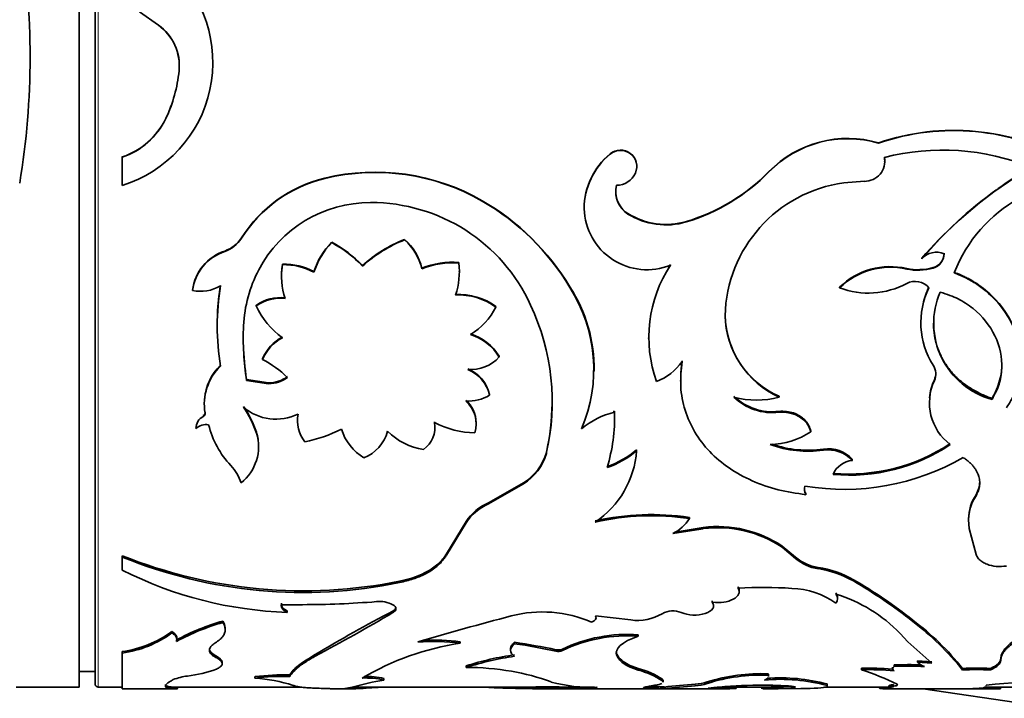
# Model space of a CAD drawing. Units: millimetres. Extents: x 0 to 1514, y 0 to 1223.
# Drawn here: x 301 to 332, y 623 to 645 of the extents above; entities that cross this region are included whole.
import ezdxf
from ezdxf import colors
from ezdxf.entities.mleader import LeaderData, LeaderLine
from ezdxf.math import Vec2, Vec3

# ---------------------------------------------------------------- set-up
doc = ezdxf.new("R2010")
doc.units = ezdxf.units.MM
doc.layers.add('DV4_Défaut', color=7, linetype='Continuous')
doc.layers.add('Défaut', color=7, linetype='Continuous')

# ---------------------------------------------------------------- blocks, each defined once
blk = doc.blocks.new('_DOT')
at = {"color": 0}
blk.add_line((0, 0), (-1, 0), dxfattribs=at)
at = {"color": 0, "const_width": 0.333}
blk.add_lwpolyline([(-0.1665, 0, 1), (0.1665, 0, 1)], format="xyb", close=True, dxfattribs=at)
blk = doc.blocks.new('SE3')
at = {"layer": 'DV4_Défaut', "color": 7, "linetype": 'Continuous', "lineweight": 35}
for p, q in [((302.977, 623.552), (302.977, 663.552)), ((303.477, 663.452), (303.477, 623.652)), ((304.89, 644.991), (305.484, 644.572)), ((304.89, 644.987), (305.484, 644.569)), ((305.484, 644.569), (305.484, 644.572)), ((306.141, 643.118), (306.141, 643.117)), ((305.721, 641.606), (305.721, 641.601)), ((328.336, 640.83), (328.336, 640.824)), ((304.339, 640.383), (304.339, 640.375)), ((304.339, 640.375), (304.339, 639.478)), ((319.815, 640.48), (319.815, 640.472)), ((328.517, 640.375), (328.517, 640.368)), ((328.527, 640.243), (328.527, 640.251)), ((320.618, 639.878), (320.618, 639.868)), ((324.856, 639.918), (324.856, 639.909)), ((310.764, 639.71), (310.764, 639.7)), ((327.883, 639.61), (327.227, 639.561)), ((319.996, 639.284), (319.996, 639.274)), ((315.755, 638.995), (315.755, 638.983)), ((318.992, 638.753), (318.992, 638.741)), ((320.383, 638.585), (320.383, 638.573)), ((322.235, 638.335), (322.235, 638.322)), ((308.122, 637.815), (308.122, 637.801)), ((310.983, 637.678), (310.983, 637.663)), ((313.296, 637.766), (313.296, 637.751)), ((307.59, 637.398), (307.59, 637.382)), ((309.424, 636.982), (309.424, 636.965)), ((311.965, 636.935), (311.965, 636.918)), ((315.019, 637.035), (315.019, 637.019)), ((329.704, 637.167), (329.704, 637.151)), ((310.421, 636.742), (310.421, 636.725)), ((313.844, 636.849), (313.844, 636.832)), ((315.033, 636.734), (315.033, 636.751)), ((329.227, 636.841), (329.227, 636.824)), ((330.065, 636.872), (330.065, 636.855)), ((309.391, 636.589), (309.391, 636.571)), ((306.568, 636.159), (306.568, 636.141)), ((318.538, 636.261), (318.538, 636.243)), ((327.098, 636.246), (327.098, 636.228)), ((308.591, 635.674), (308.591, 635.655)), ((316.193, 635.635), (316.193, 635.616)), ((323.465, 635.363), (323.465, 635.342)), ((329.675, 635.126), (329.675, 635.105)), ((330.076, 635.107), (330.076, 635.086)), ((307.351, 635.018), (307.351, 634.996)), ((308.18, 634.646), (308.18, 634.624)), ((321.039, 634.64), (321.039, 634.618)), ((308.791, 633.981), (308.791, 633.957)), ((316.3, 634.057), (316.3, 634.033)), ((319.304, 633.567), (319.304, 633.592)), ((308.98, 633.211), (308.285, 633.315)), ((308.285, 633.315), (308.285, 633.289)), ((308.98, 633.185), (308.285, 633.289)), ((308.98, 633.211), (308.98, 633.185)), ((322.053, 633.29), (322.053, 633.264)), ((330.104, 633.31), (330.104, 633.284)), ((306.941, 632.568), (306.941, 632.541)), ((315.994, 632.847), (315.994, 632.82)), ((325.175, 632.788), (325.175, 632.761)), ((329.947, 632.599), (329.947, 632.572)), ((331.933, 632.714), (331.933, 632.687)), ((306.966, 632.28), (306.966, 632.252)), ((319.959, 632.312), (319.959, 632.284)), ((319.959, 632.239), (319.959, 632.267)), ((325.175, 632.308), (325.175, 632.28)), ((306.966, 632.216), (306.966, 632.241)), ((309.897, 632.045), (309.897, 632.016)), ((314.247, 631.979), (314.247, 631.95)), ((315.571, 631.916), (315.571, 631.946)), ((306.679, 631.794), (306.679, 631.765)), ((308.598, 631.645), (308.598, 631.615)), ((314.261, 631.793), (314.261, 631.822)), ((326.181, 631.693), (326.181, 631.663)), ((308.661, 631.168), (308.661, 631.199)), ((317.794, 631.004), (317.794, 630.973)), ((320.657, 631.086), (320.657, 631.054)), ((326.581, 631.104), (326.581, 631.073)), ((327.501, 630.78), (327.501, 630.748)), ((317.067, 630.038), (315.956, 629.407)), ((317.067, 630.004), (315.956, 629.372)), ((317.067, 630.038), (317.067, 630.004)), ((326.026, 629.698), (326.026, 629.663)), ((331.425, 629.662), (331.425, 629.627)), ((315.956, 629.407), (315.956, 629.372)), ((315.245, 628.811), (314.625, 627.785)), ((315.245, 628.811), (315.245, 628.774)), ((322.331, 628.942), (322.331, 628.905)), ((331.185, 628.892), (331.185, 628.855)), ((315.245, 628.774), (314.625, 627.746)), ((322.768, 628.584), (321.807, 628.427)), ((322.768, 628.622), (321.877, 628.476)), ((322.768, 628.622), (322.768, 628.584)), ((331.21, 628.59), (331.425, 627.765)), ((325.703, 627.675), (325.278, 628.031)), ((325.278, 628.031), (325.278, 627.992)), ((325.703, 627.635), (325.278, 627.992)), ((304.339, 627.725), (304.339, 627.685)), ((304.339, 627.685), (304.339, 627.27)), ((314.625, 627.785), (314.625, 627.746)), ((325.703, 627.675), (325.703, 627.635)), ((326.415, 627.354), (326.415, 627.314)), ((327.536, 626.965), (327.536, 626.924)), ((313.138, 626.915), (313.138, 626.873)), ((323.883, 626.739), (323.883, 626.697)), ((323.91, 626.588), (323.91, 626.63)), ((327.034, 626.36), (327.034, 626.403)), ((309.384, 626.167), (309.384, 626.123)), ((309.386, 626.214), (309.386, 626.17)), ((309.386, 626.17), (310.054, 626.171)), ((313.02, 626.045), (313.02, 626.046)), ((323.058, 626.29), (323.058, 626.247)), ((323.099, 626.135), (323.099, 626.178)), ((309.57, 625.972), (309.57, 625.928)), ((312.926, 625.965), (312.926, 625.921)), ((320.474, 625.685), (319.35, 625.815)), ((307.535, 625.649), (307.535, 625.605)), ((307.604, 625.378), (307.604, 625.423)), ((329.417, 625.684), (329.417, 625.639)), ((305.917, 625.322), (305.917, 625.277)), ((306.071, 625.065), (306.071, 625.111)), ((320.711, 625.216), (320.711, 625.17)), ((329.266, 624.988), (329.017, 625.257)), ((306.061, 625.05), (306.061, 625.003)), ((315.064, 624.996), (315.064, 624.95)), ((316.66, 624.771), (316.66, 624.724)), ((316.788, 624.979), (316.788, 624.932)), ((318.301, 624.759), (318.301, 624.712)), ((330.027, 624.313), (329.266, 624.988)), ((304.339, 624.684), (304.339, 624.637)), ((304.339, 624.637), (304.339, 623.502)), ((307.104, 624.725), (307.104, 624.724)), ((310.462, 624.585), (310.462, 624.538)), ((318.098, 624.741), (318.098, 624.694)), ((320.027, 624.6), (320.027, 624.553)), ((320.027, 624.6), (320.095, 624.494)), ((332.226, 624.555), (332.213, 624.476)), ((332.213, 624.476), (332.213, 624.428)), ((307.511, 624.298), (307.511, 624.346)), ((315.251, 624.228), (315.251, 624.18)), ((320.711, 624.144), (320.504, 624.22)), ((327.789, 624.155), (327.789, 624.107)), ((328.78, 624.187), (328.78, 624.138)), ((328.829, 624.259), (328.829, 624.211)), ((329.57, 624.393), (329.57, 624.345)), ((329.57, 624.393), (330.027, 624.361)), ((329.57, 624.345), (330.027, 624.313)), ((330.999, 624.147), (330.999, 624.098)), ((331.88, 624.147), (331.88, 624.098)), ((302.977, 624.052), (303.477, 624.052)), ((308.55, 623.89), (308.55, 623.841)), ((309.655, 623.944), (309.655, 623.895)), ((312.643, 623.828), (312.643, 623.779)), ((324.834, 623.977), (324.834, 623.928)), ((324.846, 623.889), (324.846, 623.938)), ((300.977, 623.552), (302.977, 623.552)), ((303.577, 623.552), (304.339, 623.552)), ((304.339, 623.502), (306.025, 623.502)), ((305.862, 623.552), (310.035, 623.552)), ((305.958, 623.554), (305.958, 623.504)), ((306.097, 623.51), (306.097, 623.552)), ((311.029, 623.502), (311.601, 623.502)), ((311.637, 623.553), (311.467, 623.521)), ((311.63, 623.552), (319.317, 623.552)), ((317.347, 623.552), (317.347, 623.502)), ((317.377, 623.502), (323.397, 623.502)), ((317.464, 623.565), (317.464, 623.515)), ((318.448, 623.554), (318.448, 623.504)), ((319.32, 623.565), (319.32, 623.515)), ((321.475, 623.804), (321.475, 623.755)), ((321.496, 623.716), (321.496, 623.766)), ((321.527, 623.557), (321.527, 623.507)), ((322.896, 623.719), (322.896, 623.669)), ((322.93, 623.522), (323.811, 623.507)), ((323.218, 623.552), (324.682, 623.552)), ((323.811, 623.557), (323.811, 623.507)), ((324.626, 623.552), (324.626, 623.504)), ((324.671, 623.502), (325.018, 623.502)), ((324.935, 623.552), (325.316, 623.552)), ((325.061, 623.561), (325.57, 623.582)), ((325.061, 623.561), (325.061, 623.511)), ((325.061, 623.511), (325.57, 623.532)), ((325.863, 623.509), (325.143, 623.502)), ((325.57, 623.582), (325.57, 623.532)), ((325.57, 623.552), (325.573, 623.552)), ((325.69, 623.552), (325.695, 623.552)), ((326.623, 623.552), (328.66, 623.552)), ((326.699, 623.654), (326.699, 623.604)), ((326.708, 623.585), (326.708, 623.635)), ((328.362, 623.552), (328.362, 623.516)), ((328.66, 623.596), (328.66, 623.546)), ((328.668, 623.502), (331.632, 623.502)), ((356.377, 619.578), (329.752, 623.502)), ((331.692, 623.552), (337.577, 623.552)), ((332.197, 623.554), (332.197, 623.504))]:
    blk.add_line(p, q, dxfattribs=at)
at = {"layer": 'DV4_Défaut', "color": 7, "linetype": 'Continuous', "lineweight": 18}
for p, q in [((303.577, 623.552), (303.577, 663.552)), ((306.911, 632.175), (306.911, 632.146)), ((307.307, 624.546), (307.307, 624.498)), ((320.711, 624.144), (320.711, 624.096)), ((322.519, 623.649), (322.519, 623.6)), ((328.552, 623.553), (328.552, 623.503)), ((328.819, 623.635), (328.819, 623.585))]:
    blk.add_line(p, q, dxfattribs=at)
at = {"layer": 'DV4_Défaut', "color": 7, "linetype": 'Continuous', "lineweight": 35}
for centre, radius, start, end in [((276.94, 643.552), 24.474, 350.5936, 9.4064), ((303.116, 643.387), 4.096, 287.3698, 48.3824), ((304.563, 643.28), 1.587, 354.1145, 54.4866), ((304.55, 643.272), 1.598, 354.4703, 54.2383), ((301.656, 643.55), 4.506, 334.4315, 354.4928), ((301.579, 643.566), 4.584, 334.6173, 354.3807), ((303.57, 642.644), 2.388, 288.7721, 334.2261), ((303.575, 642.628), 2.378, 288.7192, 334.421), ((330.722, 633.883), 7.345, 60.3417, 108.9484), ((330.721, 633.887), 7.335, 60.2922, 108.9712), ((327.355, 637.478), 3.493, 73.6871, 135.6951), ((327.356, 637.474), 3.49, 73.6863, 135.7667), ((321.259, 638.732), 2.267, 129.5538, 179.4654), ((321.25, 638.729), 2.258, 129.452, 179.6784), ((320.147, 640.086), 0.515, 336.1899, 130.0944), ((320.148, 640.079), 0.515, 335.9223, 130.2247), ((327.89, 640.248), 0.639, 269.4347, 10.7892), ((330.37, 633.181), 7.422, 67.7891, 104.4572), ((327.892, 640.256), 0.636, 359.6017, 10.853), ((340.124, 628.196), 13.749, 120.3552, 125.5695), ((312.37, 633.142), 6.761, 59.9546, 103.739), ((312.369, 633.141), 6.753, 59.906, 103.7474), ((320.026, 640.137), 0.65, 269.5257, 335.5921), ((320.487, 644.19), 6.111, 286.6249, 315.6419), ((320.479, 644.179), 6.114, 286.6875, 315.7057), ((340.122, 628.212), 13.728, 120.4008, 139.3681), ((311.789, 635.49), 4.343, 103.6547, 147.6225), ((311.783, 635.494), 4.328, 103.6223, 147.7905), ((320.826, 639.277), 0.832, 165.4197, 237.8513), ((327.821, 635.245), 4.357, 97.8427, 178.7195), ((335.028, 635.057), 4.598, 79.389, 159.0014), ((320.833, 639.292), 0.838, 180.5506, 237.549), ((340.124, 628.196), 13.749, 125.9151, 139.2729), ((312.204, 634.938), 3.998, 89.8103, 152.184), ((312.236, 633.378), 5.558, 24.4919, 90.1974), ((311.903, 632.289), 7.733, 30.9067, 60.1264), ((311.89, 632.274), 7.743, 30.8357, 60.0544), ((320.985, 638.797), 1.994, 181.5903, 292.1043), ((321.59, 640.536), 2.294, 238.2732, 286.337), ((321.588, 640.503), 2.276, 238.0441, 286.528), ((307.234, 638.399), 1.062, 289.5693, 326.6882), ((307.235, 638.381), 1.06, 289.5744, 326.8222), ((312.66, 636.033), 2.349, 135.5541, 162.4267), ((312.682, 636.007), 2.373, 135.7312, 162.3758), ((309.118, 634.192), 3.954, 43.9348, 61.8569), ((309.081, 634.135), 4.009, 43.9821, 61.6719), ((314.77, 633.923), 4.115, 110.9763, 132.9552), ((314.791, 633.882), 4.148, 111.12, 132.9401), ((312.148, 636.457), 1.741, 13.0017, 48.7306), ((312.14, 636.439), 1.749, 12.9856, 48.6207), ((308.068, 635.962), 1.513, 108.4096, 172.5277), ((308.059, 635.954), 1.503, 108.1953, 172.8823), ((330.171, 636.734), 0.626, 67.161, 138.2403), ((329.951, 637.321), 0.463, 284.2324, 0.6665), ((329.928, 637.322), 0.486, 286.285, 358.7522), ((311.522, 636.608), 2.131, 169.9166, 180.5451), ((311.55, 636.592), 2.158, 170.0555, 199.0211), ((309.456, 634.92), 2.062, 62.121, 90.8982), ((309.454, 634.899), 2.067, 62.1208, 90.8334), ((314.828, 634.443), 2.599, 85.7822, 112.2369), ((314.831, 634.415), 2.611, 85.8665, 112.1969), ((312.604, 636.757), 2.43, 341.8491, 6.1809), ((325.196, 634.657), 4.151, 146.4841, 199.7228), ((325.222, 634.674), 4.173, 146.686, 148.2963), ((312.491, 634.815), 4.31, 152.5201, 177.2089), ((328.703, 634.61), 2.292, 76.7814, 134.4606), ((328.712, 634.565), 2.317, 77.1577, 134.1582), ((329.583, 638.546), 1.741, 258.1789, 286.0403), ((329.583, 638.527), 1.739, 258.1676, 286.0626), ((315.18, 635.039), 7.829, 170.6804, 177.4017), ((328.007, 638.644), 2.582, 249.3678, 298.1765), ((329.493, 635.871), 0.563, 39.2158, 118.1878), ((306.809, 637.427), 1.309, 259.379, 299.5565), ((315.293, 635.018), 7.941, 170.7904, 189.2096), ((315.013, 634.024), 1.997, 53.7759, 92.8986), ((315.015, 634.015), 1.988, 53.6378, 92.958), ((314.589, 633.678), 4.719, 358.9497, 33.1878), ((314.478, 633.646), 4.82, 336.8574, 32.6023), ((332.201, 635.122), 2.526, 154.0548, 212.2561), ((332.204, 635.144), 2.527, 154.154, 166.8351), ((332.589, 635.105), 2.506, 156.7533, 254.8066), ((309.344, 634.637), 1.281, 82.5857, 125.985), ((309.342, 634.628), 1.272, 82.4421, 126.1971), ((310.75, 632.606), 7.23, 346.946, 25.1818), ((310.943, 636.737), 2.589, 204.7056, 233.9137), ((314.224, 636.629), 2.215, 301.7419, 332.7804), ((326.344, 635.419), 2.879, 181.1252, 246.0438), ((326.394, 635.425), 2.93, 181.628, 245.4093), ((316.925, 634.653), 8.747, 177.5673, 188.9715), ((314.882, 633.178), 1.669, 31.7936, 72.3089), ((314.885, 633.161), 1.662, 31.6218, 72.3419), ((310.09, 633.421), 1.415, 118.3407, 156.6775), ((310.089, 633.402), 1.412, 118.3434, 156.8173), ((316.729, 634.667), 8.551, 181.6342, 189.096), ((306.992, 630.636), 3.777, 46.742, 61.5695), ((315.394, 634.864), 1.229, 265.7957, 317.4948), ((320.7, 634.843), 1.692, 290.3444, 325.6775), ((308.636, 632.533), 1.694, 134.2403, 189.5603), ((308.644, 632.556), 1.701, 134.3925, 175.5036), ((314.832, 632.563), 1.196, 13.7265, 66.789), ((314.838, 632.544), 1.189, 13.4439, 66.9306), ((329.628, 633.492), 0.52, 336.4006, 32.8359), ((329.634, 633.518), 0.514, 336.1608, 0.0124), ((308.976, 634.221), 1.01, 270.2254, 306.7495), ((308.977, 634.192), 1.006, 270.1901, 306.871), ((331.612, 632.581), 1.664, 155.0029, 232.8494), ((331.594, 632.605), 1.648, 154.6896, 175.3472), ((315.322, 633.937), 1.303, 266.3969, 301.0644), ((314.602, 631.937), 0.966, 0.5021, 48.712), ((314.61, 631.911), 0.96, 342.7694, 49.0062), ((310.652, 632.619), 7.322, 347.2579, 359.5293), ((324.96, 634.043), 1.748, 225.8779, 277.0689), ((324.964, 634.023), 1.756, 225.9519, 276.9086), ((324.459, 635.356), 2.692, 254.5691, 285.4309), ((305.641, 630.657), 3.118, 18.4704, 35.432), ((305.631, 630.627), 3.127, 18.4206, 35.3663), ((309.214, 633.67), 1.608, 230.0555, 295.8593), ((320.581, 629.759), 2.6, 103.8391, 129.9828), ((314.375, 632.14), 5.586, 343.1753, 1.4722), ((320.573, 629.797), 2.589, 103.7314, 104.7513), ((314.458, 632.161), 5.503, 1.1036, 1.5686), ((307.097, 631.771), 0.419, 116.4329, 180.872), ((306.872, 632.262), 0.0959, 294.2132, 343.5214), ((311.007, 632.02), 1.11, 169.5036, 217.9183), ((313.418, 631.793), 0.843, 304.6021, 10.696), ((315.589, 634.57), 2.944, 242.8825, 268.7961), ((307.001, 631.412), 0.478, 80.5709, 132.421), ((309.818, 632.541), 2.817, 193.5051, 223.8362), ((307.183, 631.222), 1.477, 359.1265, 16.6323), ((309.162, 635.95), 4.713, 281.8628, 296.8682), ((312.867, 632.236), 1.65, 197.2973, 238.5482), ((311.505, 632.031), 1.303, 292.6283, 344.0952), ((314.195, 633.104), 2.027, 224.8538, 261.5373), ((324.844, 633.645), 2.391, 271.1245, 304.0136), ((307.201, 631.184), 1.462, 308.2835, 17.155), ((316.158, 631.479), 1.704, 302.2767, 343.8216), ((317.665, 631.279), 3.001, 304.1003, 355.7037), ((318.826, 633.228), 2.818, 288.5225, 310.5144), ((318.807, 633.224), 2.851, 288.7072, 310.4525), ((326.11, 634.651), 3.609, 250.2547, 277.5051), ((326.109, 634.678), 3.604, 251.3594, 277.5365), ((326.753, 630.126), 0.994, 41.1524, 99.9332), ((326.738, 630.054), 1.031, 42.2756, 98.7201), ((327.401, 636.115), 5.797, 264.9533, 303.5795), ((327.419, 636), 5.718, 264.704, 303.8971), ((316.156, 631.445), 1.705, 302.3194, 343.9163), ((327.246, 637.37), 7.539, 260.4626, 300.006), ((327.554, 630.032), 0.717, 94.2059, 157.4615), ((306.772, 629.635), 1.394, 16.7065, 43.2646), ((326.303, 629.831), 0.323, 161.1912, 211.1589), ((326.303, 629.865), 0.323, 180.2294, 211.1475), ((332.599, 628.878), 1.411, 146.2385, 179.4222), ((332.612, 628.84), 1.424, 146.4216, 190.1073), ((316.656, 627.85), 1.707, 114.209, 145.7598), ((316.665, 627.807), 1.718, 114.3686, 145.741), ((321.136, 620.87), 8.16, 81.5734, 102.6627), ((321.135, 620.884), 8.11, 81.5131, 102.7336), ((321.2, 629.62), 1.338, 296.9627, 327.7193), ((323.223, 624.925), 3.725, 56.5037, 97.0043), ((323.235, 624.948), 3.666, 56.1286, 97.3155), ((310.094, 642.055), 15.442, 248.1176, 281.3689), ((310.07, 641.714), 15.155, 247.7791, 281.6813), ((326.613, 628.744), 1.404, 229.5984, 261.8815), ((326.612, 628.699), 1.399, 229.4782, 261.8944), ((309.959, 638.316), 12.394, 243.0335, 268.2011), ((325.885, 624.018), 3.378, 60.7431, 80.9794), ((325.887, 623.99), 3.366, 60.6589, 80.975), ((319.568, 613.246), 15.865, 51.625, 59.8527), ((324.673, 611.933), 14.785, 86.4691, 93.0634), ((325.509, 624.175), 2.516, 54.3028, 88.304), ((319.438, 613.046), 16.068, 51.6073, 59.7373), ((326.818, 626.362), 0.214, 317.9849, 42.0151), ((325.59, 621.948), 4.764, 43.9882, 73.0613), ((309.991, 656.364), 30.193, 270.1198, 274.5811), ((312.502, 625.336), 0.937, 63.0711, 96.0475), ((331.745, 589.474), 41.059, 117.281, 121.2225), ((282.701, 676.868), 59.238, 297.94615, 300.67943), ((341.226, 532.293), 96.689, 104.70723, 106.52824), ((317.664, 622.055), 3.886, 66.2877, 104.6996), ((320.683, 627.224), 1.552, 262.2903, 300.3398), ((321.808, 625.279), 0.694, 67.455, 119.4246), ((309.416, 618.92), 6.988, 105.6157, 118.6899), ((309.401, 618.926), 6.935, 105.6132, 118.7924), ((324.21, 618.742), 8.678, 38.521, 53.1241), ((323.876, 618.368), 9.141, 38.8127, 52.6893), ((303.87, 628.112), 3.46, 277.781, 306.2624), ((303.869, 628.062), 3.457, 277.8126, 306.3303), ((320.361, 620.477), 4.751, 85.7777, 115.697), ((320.351, 620.498), 4.686, 85.59, 115.9372), ((316.39, 616.289), 8.761, 98.7028, 120.4688), ((314.177, 617.229), 7.771, 83.4446, 93.3785), ((314.179, 617.344), 7.703, 83.4042, 92.1741), ((313.663, 604.009), 21.201, 77.926, 81.5238), ((314.107, 606.459), 18.667, 77.6564, 81.7431), ((318.173, 625.064), 0.331, 256.8049, 292.773), ((333.056, 624.229), 0.891, 117.3378, 158.5365), ((318.007, 615.696), 8.966, 97.8116, 107.9021), ((318.071, 615.391), 9.23, 97.9871, 107.7888), ((318.173, 625.017), 0.331, 256.8079, 292.7939), ((320.856, 625.188), 1.03, 222.3894, 250.0271), ((305.912, 627.966), 4.092, 276.9607, 290.204), ((315.273, 615.938), 8.241, 80.132, 90.1539), ((320.106, 621.759), 2.461, 56.1882, 75.7539), ((327.955, 614.181), 9.976, 85.3826, 90.9534), ((329.301, 610.995), 13.272, 88.3513, 92.0391), ((329.301, 610.943), 13.276, 87.8745, 92.0384), ((329.92, 624.673), 0.48, 223.1544, 254.6741), ((331.44, 615.433), 8.725, 87.1053, 92.8947), ((306.606, 622.165), 1.751, 96.4949, 111.7281), ((309.498, 615.814), 8.131, 88.8906, 96.6888), ((309.493, 615.88), 8.016, 88.8418, 96.7515), ((308.169, 618.58), 5.275, 72.4418, 85.8567), ((312.076, 621.346), 2.498, 76.8817, 92.9492), ((312.082, 621.454), 2.439, 76.6994, 91.6573), ((315.573, 617.424), 6.727, 69.3168, 80.4825), ((320.028, 621.543), 2.643, 56.8106, 75.025), ((324.603, 618.306), 5.676, 87.6729, 107.511), ((324.583, 618.422), 5.512, 87.3926, 107.8288), ((325.204, 618.022), 5.827, 75.1324, 93.9851), ((327.98, 614.854), 9.255, 84.7436, 91.1812), ((325.155, 616.009), 8.515, 63.7077, 71.982), ((331.44, 615.444), 8.665, 87.0853, 92.9147), ((303.577, 623.652), 0.1, 180, 270), ((310.472, 616.332), 7.185, 86.8017, 88.6098), ((314.081, 615.016), 8.88, 99.3196, 105.9746), ((316.195, 463.423), 160.148, 89.19378, 89.54607), ((316.073, 452.754), 170.767, 89.20316, 89.53354), ((319.238, 628.477), 4.932, 254.8489, 271.9244), ((319.094, 698.846), 75.344, 269.50927, 270.23556), ((321.002, 616.523), 7.004, 85.7003, 91.056), ((321.014, 617.005), 6.573, 85.5284, 89.9476), ((325.706, 583.851), 39.925, 94.5782, 96.008), ((326.206, 578.515), 45.235, 94.6752, 95.9373), ((322.502, 624.799), 1.15, 270.8479, 290.0153), ((322.5, 624.759), 1.159, 270.9475, 289.9667), ((324.619, 608.248), 15.367, 91.0362, 96.3112), ((323.253, 649.585), 26.084, 270.3405, 271.2264), ((324.645, 607.556), 16.059, 87.4613, 91.0828), ((325.221, 618.18), 5.622, 74.7567, 95.1726), ((325.003, 631.851), 8.35, 270.0393, 270.9598), ((331.484, 731.524), 108.023, 269.77945, 270.37805), ((335.595, 584.23), 39.575, 88.9971, 95.5818)]:
    blk.add_arc(centre, radius, start, end, dxfattribs=at)
for points, knots in [([(332.853, 633.898), (332.853, 634.219), (332.792, 634.545), (332.513, 635.276), (332.257, 635.658), (331.76, 636.139), (331.573, 636.285), (331.321, 636.443), (331.27, 636.473), (331.194, 636.515), (331.169, 636.528), (331.118, 636.554), (331.103, 636.562), (330.998, 636.612), (330.883, 636.662), (330.736, 636.722)], [0, 0, 0, 0, 0.276583, 0.276583, 0.638292, 0.638292, 0.819146, 0.819146, 0.864359, 0.864359, 0.886966, 0.886966, 0.909573, 0.909573, 1, 1, 1, 1]), ([(332.388, 632.42), (332.453, 632.521), (332.585, 632.723), (332.77, 633.163), (332.907, 633.87), (332.748, 634.833), (332.215, 635.718), (331.619, 636.247), (331.133, 636.542), (330.868, 636.65), (330.736, 636.705)], [0, 0, 0, 0, 0.071627, 0.14327, 0.286307, 0.500164, 0.699947, 0.849916, 0.924804, 1, 1, 1, 1]), ([(331.933, 632.687), (332.035, 632.866), (332.109, 633.027), (332.2, 633.314), (332.234, 633.496), (332.258, 634.015), (332.185, 634.368), (331.868, 635.034), (331.628, 635.332), (331.181, 635.692), (331.011, 635.801), (330.698, 635.957), (330.509, 636.028), (330.287, 636.094)], [0, 0, 0, 0, 0.125, 0.125, 0.25, 0.25, 0.5, 0.5, 0.75, 0.75, 0.875, 0.875, 1, 1, 1, 1]), ([(330.078, 635.106), (330.078, 635.088), (330.078, 634.956), (330.099, 634.713), (330.179, 634.383), (330.286, 634.119), (330.394, 633.916), (330.485, 633.77), (330.586, 633.632), (330.697, 633.501), (330.818, 633.377), (330.948, 633.261), (331.088, 633.152), (331.238, 633.05), (331.397, 632.955), (331.566, 632.867), (331.745, 632.786), (331.87, 632.738), (331.933, 632.714)], [0, 0, 0, 0, 0.017284, 0.123974, 0.230861, 0.339821, 0.394698, 0.44883, 0.502444, 0.555774, 0.609056, 0.662528, 0.716425, 0.770977, 0.826406, 0.882922, 0.940724, 1, 1, 1, 1]), ([(322.098, 633.889), (322.072, 633.625), (322.021, 633.097), (322.219, 632.085), (322.879, 630.959), (324.036, 630.183), (325.133, 629.795), (325.729, 629.707), (326.026, 629.663)], [0, 0, 0, 0, 0.125416, 0.25086, 0.500361, 0.74967, 0.874871, 1, 1, 1, 1]), ([(331.933, 632.714), (331.983, 632.809), (332.081, 632.993), (332.18, 633.282), (332.234, 633.547), (332.245, 633.716), (332.246, 633.787)], [0, 0, 0, 0, 0.282383, 0.551521, 0.81101, 1, 1, 1, 1]), ([(306.966, 632.252), (306.967, 632.242), (306.97, 632.222), (306.961, 632.193), (306.943, 632.167), (306.924, 632.155), (306.911, 632.146)], [0, 0, 0, 0, 0.262549, 0.50273, 0.741457, 1, 1, 1, 1]), ([(325.175, 632.308), (325.255, 632.31), (325.41, 632.314), (325.635, 632.263), (325.796, 632.188), (325.904, 632.114), (325.972, 632.057), (326.031, 631.994), (326.082, 631.926), (326.124, 631.853), (326.158, 631.775), (326.174, 631.72), (326.181, 631.693)], [0, 0, 0, 0, 0.172597, 0.335257, 0.498336, 0.569455, 0.63936, 0.708894, 0.778911, 0.85025, 0.923704, 1, 1, 1, 1]), ([(331.016, 630.841), (331.051, 630.818), (331.119, 630.773), (331.211, 630.698), (331.292, 630.621), (331.362, 630.54), (331.421, 630.455), (331.469, 630.368), (331.514, 630.254), (331.546, 630.115), (331.544, 629.951), (331.506, 629.785), (331.453, 629.681), (331.425, 629.627)], [0, 0, 0, 0, 0.07604, 0.149578, 0.221156, 0.291359, 0.360808, 0.430142, 0.500007, 0.621787, 0.743485, 0.868506, 1, 1, 1, 1]), ([(314.625, 627.785), (314.554, 627.671), (314.472, 627.571), (314.29, 627.398), (314.178, 627.316), (313.794, 627.093), (313.512, 626.995), (313.138, 626.915)], [0, 0, 0, 0, 0.25, 0.25, 0.5, 0.5, 1, 1, 1, 1]), ([(314.625, 627.746), (314.601, 627.71), (314.555, 627.639), (314.475, 627.54), (314.39, 627.45), (314.278, 627.351), (314.13, 627.245), (313.897, 627.112), (313.571, 626.978), (313.286, 626.909), (313.138, 626.873)], [0, 0, 0, 0, 0.087828, 0.171371, 0.250957, 0.326965, 0.44939, 0.572132, 0.778178, 1, 1, 1, 1]), ([(331.425, 627.765), (331.434, 627.745), (331.45, 627.707), (331.485, 627.653), (331.528, 627.604), (331.578, 627.559), (331.637, 627.519), (331.704, 627.483), (331.837, 627.426), (332.072, 627.37), (332.285, 627.386), (332.394, 627.395)], [0, 0, 0, 0, 0.076746, 0.150341, 0.221601, 0.291423, 0.360759, 0.430582, 0.501845, 0.745224, 1, 1, 1, 1]), ([(323.883, 626.697), (323.95, 626.554), (323.895, 626.438), (323.544, 626.25), (323.324, 626.219), (323.058, 626.247)], [0, 0, 0, 0, 0.5, 0.5, 1, 1, 1, 1]), ([(323.883, 626.739), (323.895, 626.705), (323.909, 626.669), (323.911, 626.632), (323.911, 626.63)], [0, 0, 0, 0, 0.936863, 1, 1, 1, 1]), ([(326.978, 626.548), (326.987, 626.534), (327.007, 626.507), (327.025, 626.465), (327.033, 626.43), (327.034, 626.41), (327.034, 626.403)], [0, 0, 0, 0, 0.294704, 0.580487, 0.86078, 1, 1, 1, 1]), ([(309.57, 625.928), (309.551, 625.937), (309.515, 625.956), (309.469, 625.987), (309.433, 626.02), (309.406, 626.055), (309.39, 626.092), (309.382, 626.13), (309.385, 626.157), (309.386, 626.17)], [0, 0, 0, 0, 0.148629, 0.291487, 0.430778, 0.56888, 0.708231, 0.851204, 1, 1, 1, 1]), ([(312.926, 626.171), (312.94, 626.161), (312.969, 626.142), (312.999, 626.111), (313.017, 626.078), (313.025, 626.034), (313.006, 625.977), (312.953, 625.94), (312.926, 625.921)], [0, 0, 0, 0, 0.131516, 0.256397, 0.378242, 0.500917, 0.744404, 1, 1, 1, 1]), ([(323.058, 626.247), (323.107, 626.175), (323.112, 626.108), (323.034, 625.985), (322.951, 625.929), (322.714, 625.853), (322.584, 625.837), (322.3, 625.848), (322.193, 625.871), (322.074, 625.92)], [0, 0, 0, 0, 0.25, 0.25, 0.5, 0.5, 0.75, 0.75, 1, 1, 1, 1]), ([(307.307, 624.972), (307.332, 624.988), (307.383, 625.021), (307.447, 625.073), (307.5, 625.125), (307.543, 625.18), (307.575, 625.236), (307.595, 625.294), (307.605, 625.353), (307.604, 625.413), (307.592, 625.476), (307.57, 625.54), (307.547, 625.583), (307.535, 625.605)], [0, 0, 0, 0, 0.094688, 0.187134, 0.2778, 0.367173, 0.455763, 0.544095, 0.632695, 0.722088, 0.812782, 0.905266, 1, 1, 1, 1]), ([(306.061, 625.003), (306.065, 625.017), (306.072, 625.043), (306.071, 625.083), (306.06, 625.123), (306.04, 625.162), (306.009, 625.201), (305.969, 625.24), (305.934, 625.264), (305.917, 625.277)], [0, 0, 0, 0, 0.146304, 0.289208, 0.430028, 0.570136, 0.710927, 0.853776, 1, 1, 1, 1]), ([(332.79, 625.063), (332.752, 625.04), (332.678, 624.996), (332.58, 624.93), (332.494, 624.865), (332.42, 624.802), (332.345, 624.727), (332.278, 624.637), (332.228, 624.531), (332.218, 624.463), (332.213, 624.428)], [0, 0, 0, 0, 0.106534, 0.2095, 0.309184, 0.405901, 0.499996, 0.658176, 0.824359, 1, 1, 1, 1]), ([(307.307, 624.498), (307.285, 624.51), (307.243, 624.533), (307.192, 624.569), (307.152, 624.606), (307.124, 624.644), (307.107, 624.684), (307.099, 624.737), (307.119, 624.806), (307.187, 624.89), (307.266, 624.944), (307.307, 624.972)], [0, 0, 0, 0, 0.088406, 0.173911, 0.257148, 0.338801, 0.419594, 0.500275, 0.661514, 0.826214, 1, 1, 1, 1]), ([(316.66, 624.771), (316.66, 624.784), (316.664, 624.811), (316.679, 624.852), (316.705, 624.894), (316.741, 624.937), (316.772, 624.965), (316.788, 624.979)], [0, 0, 0, 0, 0.194203, 0.389889, 0.588507, 0.791444, 1, 1, 1, 1]), ([(307.325, 624.126), (307.347, 624.136), (307.389, 624.156), (307.439, 624.187), (307.477, 624.219), (307.501, 624.252), (307.512, 624.285), (307.511, 624.319), (307.496, 624.354), (307.468, 624.389), (307.427, 624.425), (307.374, 624.462), (307.329, 624.486), (307.307, 624.498)], [0, 0, 0, 0, 0.097742, 0.191498, 0.282033, 0.370195, 0.456902, 0.543118, 0.629823, 0.717982, 0.808513, 0.902264, 1, 1, 1, 1]), ([(310.462, 624.585), (310.229, 624.452), (310.05, 624.337), (309.803, 624.139), (309.712, 624.038), (309.655, 623.944)], [0, 0, 0, 0, 0.5, 0.5, 1, 1, 1, 1]), ([(310.462, 624.538), (310.417, 624.512), (310.328, 624.461), (310.208, 624.387), (310.101, 624.317), (310.007, 624.252), (309.906, 624.175), (309.807, 624.087), (309.716, 623.987), (309.676, 623.926), (309.655, 623.895)], [0, 0, 0, 0, 0.10735, 0.210881, 0.310723, 0.407026, 0.499954, 0.656663, 0.823116, 1, 1, 1, 1]), ([(320.012, 624.684), (320.012, 624.673), (320.014, 624.645), (320.022, 624.617), (320.027, 624.6)], [0, 0, 0, 0, 0.38749, 1, 1, 1, 1]), ([(320.027, 624.553), (320.13, 624.347), (320.322, 624.223), (320.709, 624.097), (320.709, 624.097), (320.709, 624.097), (320.711, 624.096)], [0, 0, 0, 0, 0.999985, 0.999985, 0.999985, 1, 1, 1, 1]), ([(332.213, 624.428), (332.211, 624.411), (332.207, 624.378), (332.19, 624.332), (332.165, 624.288), (332.118, 624.234), (332.031, 624.168), (331.932, 624.122), (331.88, 624.098)], [0, 0, 0, 0, 0.132611, 0.259872, 0.382234, 0.500204, 0.740315, 1, 1, 1, 1]), ([(324.834, 623.977), (324.838, 623.969), (324.844, 623.956), (324.846, 623.943), (324.846, 623.938)], [0, 0, 0, 0, 0.606443, 1, 1, 1, 1]), ([(305.958, 623.504), (305.93, 623.506), (305.877, 623.509), (305.813, 623.518), (305.757, 623.532), (305.717, 623.554), (305.701, 623.586), (305.717, 623.627), (305.762, 623.673), (305.843, 623.728), (305.917, 623.769), (305.958, 623.792)], [0, 0, 0, 0, 0.093278, 0.176548, 0.249979, 0.375608, 0.500015, 0.624356, 0.75005, 0.863826, 1, 1, 1, 1]), ([(305.958, 623.554), (305.867, 623.558), (305.804, 623.569), (305.765, 623.581), (305.759, 623.584), (305.75, 623.587), (305.746, 623.589), (305.734, 623.596), (305.728, 623.6), (305.712, 623.614), (305.706, 623.625), (305.706, 623.637), (305.706, 623.637), (305.706, 623.637)], [0, 0, 0, 0, 0.499967, 0.499967, 0.562463, 0.562463, 0.624959, 0.624959, 0.749951, 0.749951, 0.999935, 0.999935, 1, 1, 1, 1]), ([(306.099, 623.51), (306.099, 623.507), (306.084, 623.501), (306.01, 623.503), (305.958, 623.504)], [0, 0, 0, 0, 0.291129, 1, 1, 1, 1]), ([(309.761, 623.609), (309.776, 623.603), (309.805, 623.592), (309.861, 623.578), (309.925, 623.565), (309.998, 623.554), (310.097, 623.543), (310.237, 623.532), (310.426, 623.522), (310.571, 623.518), (310.646, 623.515)], [0, 0, 0, 0, 0.106067, 0.20869, 0.308293, 0.405341, 0.500338, 0.659659, 0.825493, 1, 1, 1, 1]), ([(311.467, 623.503), (311.578, 623.5), (311.669, 623.502), (311.747, 623.505), (311.763, 623.505), (311.788, 623.506), (311.801, 623.506), (311.84, 623.508), (311.867, 623.509), (311.951, 623.513), (312.01, 623.516), (312.197, 623.528), (312.323, 623.537), (312.463, 623.547), (312.465, 623.548), (312.468, 623.548)], [0, 0, 0, 0, 0.3315607, 0.3315607, 0.3730058, 0.3730058, 0.4144509, 0.4144509, 0.497341, 0.497341, 0.6631214, 0.6631214, 0.9946821, 0.9946821, 1, 1, 1, 1]), ([(315.874, 623.552), (315.88, 623.551), (315.886, 623.551), (316.105, 623.534), (316.345, 623.524), (316.745, 623.515), (316.885, 623.512), (317.06, 623.51), (317.078, 623.51), (317.141, 623.509), (317.174, 623.509), (317.253, 623.508), (317.298, 623.508), (317.347, 623.507)], [0, 0, 0, 0, 0.015434, 0.015434, 0.535707, 0.535707, 0.795843, 0.795843, 0.860877, 0.860877, 0.925912, 0.925912, 1, 1, 1, 1]), ([(321.475, 623.804), (321.481, 623.797), (321.493, 623.784), (321.496, 623.772), (321.496, 623.766)], [0, 0, 0, 0, 0.519261, 1, 1, 1, 1]), ([(324.662, 623.552), (324.671, 623.552), (324.691, 623.552), (324.731, 623.553), (324.779, 623.554), (324.836, 623.555), (324.903, 623.557), (324.977, 623.559), (325.033, 623.56), (325.061, 623.561)], [0, 0, 0, 0, 0.138331, 0.27747, 0.416751, 0.557448, 0.700795, 0.847961, 1, 1, 1, 1]), ([(325.695, 623.554), (325.695, 623.558), (325.689, 623.561), (325.636, 623.579), (325.528, 623.591), (325.356, 623.6)], [0, 0, 0, 0, 0.212815, 0.212815, 1, 1, 1, 1]), ([(328.66, 623.596), (328.66, 623.597), (328.661, 623.6), (328.671, 623.606), (328.692, 623.613), (328.724, 623.62), (328.766, 623.628), (328.801, 623.633), (328.819, 623.635)], [0, 0, 0, 0, 0.103195, 0.276366, 0.450607, 0.628002, 0.810527, 1, 1, 1, 1])]:
    blk.add_open_spline(points, degree=3, knots=knots, dxfattribs=at)
for points in [[(322.098, 633.913), (322.077, 633.746), (322.064, 633.596), (322.058, 633.463)], [(325.175, 632.28), (325.675, 632.317), (326.083, 632.061), (326.181, 631.663)], [(331.542, 630.072), (331.541, 629.936), (331.503, 629.797), (331.426, 629.662)], [(309.57, 625.972), (309.455, 626.026), (309.393, 626.091), (309.384, 626.166)], [(313.02, 626.089), (313.02, 626.045), (312.989, 626.002), (312.926, 625.965)], [(319.35, 625.815), (319.399, 625.734), (319.358, 625.668), (319.227, 625.613)], [(319.369, 625.813), (319.37, 625.808), (319.37, 625.803), (319.37, 625.798)], [(307.604, 625.438), (307.601, 625.505), (307.578, 625.576), (307.535, 625.649)], [(306.07, 625.086), (306.08, 625.167), (306.029, 625.246), (305.917, 625.322)], [(320.711, 625.17), (320.177, 624.99), (319.949, 624.775), (320.027, 624.553)], [(307.307, 624.546), (307.178, 624.611), (307.111, 624.683), (307.104, 624.759)], [(316.788, 624.531), (316.618, 624.654), (316.618, 624.788), (316.788, 624.932)], [(307.511, 624.346), (307.511, 624.409), (307.443, 624.476), (307.307, 624.546)], [(332.213, 624.476), (332.204, 624.336), (332.11, 624.244), (331.88, 624.147)], [(328.828, 624.07), (328.763, 624.114), (328.763, 624.161), (328.829, 624.211)], [(324.829, 623.848), (324.809, 623.823), (324.771, 623.801), (324.714, 623.779)], [(324.834, 623.928), (324.842, 623.915), (324.846, 623.901), (324.846, 623.889)], [(310.873, 623.506), (310.924, 623.505), (310.975, 623.504), (311.03, 623.503)], [(311.467, 623.521), (311.385, 623.512), (311.385, 623.506), (311.467, 623.503)], [(317.355, 623.502), (317.33, 623.502), (317.366, 623.506), (317.464, 623.515)], [(319.403, 623.502), (319.293, 623.506), (319.293, 623.519), (319.403, 623.548)], [(321.225, 623.612), (320.974, 623.575), (320.868, 623.547), (320.873, 623.526)], [(321.461, 623.673), (321.419, 623.65), (321.341, 623.63), (321.225, 623.613)], [(321.475, 623.755), (321.489, 623.741), (321.496, 623.728), (321.496, 623.716)], [(324.662, 623.502), (324.722, 623.502), (324.856, 623.506), (325.061, 623.511)], [(325.57, 623.532), (325.627, 623.536), (325.665, 623.541), (325.682, 623.546)], [(326.68, 623.563), (326.593, 623.528), (326.308, 623.515), (325.863, 623.509)], [(326.699, 623.654), (326.704, 623.648), (326.708, 623.641), (326.708, 623.635)], [(326.699, 623.604), (326.706, 623.598), (326.709, 623.591), (326.708, 623.585)], [(328.362, 623.516), (328.362, 623.509), (328.425, 623.505), (328.552, 623.503)], [(328.552, 623.503), (328.685, 623.501), (328.765, 623.501), (328.793, 623.505)], [(328.66, 623.546), (328.659, 623.557), (328.712, 623.571), (328.819, 623.585)], [(328.719, 623.527), (328.693, 623.53), (328.676, 623.534), (328.667, 623.539)], [(328.804, 623.509), (328.804, 623.513), (328.776, 623.519), (328.72, 623.527)], [(328.819, 623.585), (328.875, 623.593), (328.911, 623.602), (328.93, 623.611)], [(328.943, 623.626), (328.942, 623.632), (328.937, 623.637), (328.927, 623.643)], [(331.735, 623.564), (331.672, 623.52), (331.455, 623.505), (331.069, 623.502)], [(331.746, 623.617), (331.751, 623.609), (331.753, 623.601), (331.753, 623.594)]]:
    blk.add_open_spline(points, degree=3, dxfattribs=at)

msp = doc.modelspace()

# ---------------------------------------------------------------- block references
at = {"layer": 'Défaut'}
msp.add_blockref('SE3', (0, 0), dxfattribs=at)

# ---------------------------------------------------------------- leaders
at = {"layer": 'Défaut', "color": 7, "linetype": 'Continuous', "lineweight": 18}
ml = msp.add_multileader_mtext('Standard', dxfattribs=at)
ml.set_content('{\\pxsm0.9;\\fSolid Edge ISO|b1||i0||c0|p34;\\W1.;27/10/2015\\P}', color=256)
ml.set_leader_properties()
ml.set_arrow_properties(name='DOT')
ml.build(insert=Vec2(0, 0))
ml.multileader.update_dxf_attribs({"leader_type": 0, "dogleg_length": 0, "arrow_head_size": 12})
ctx = ml.context
ctx.base_point, ctx.char_height, ctx.arrow_head_size, ctx.landing_gap_size = Vec3(1139.524, 1215.799), 12, 12, 4.2
notes = []
notes.append((ctx, [(0, (0, 0, 0), (0, 0), (1, 0), 1, [])]))
ctx.mtext.insert = Vec3(1141.524, 1221.919)
ml = msp.add_multileader_mtext('Standard', dxfattribs=at)
ml.set_content('{\\pxsm0.9;\\fArial|b1||i0||c0|p34;\\W1.;41SGB\\P}', color=256)
ml.set_leader_properties()
ml.set_arrow_properties(name='DOT')
ml.build(insert=Vec2(0, 0))
ml.multileader.update_dxf_attribs({"leader_type": 0, "dogleg_length": 0, "arrow_head_size": 12})
ctx = ml.context
ctx.base_point, ctx.char_height, ctx.arrow_head_size, ctx.landing_gap_size = Vec3(420.398, 1215.62), 12, 12, 4.2
notes.append((ctx, [(0, (0, 0, 0), (0, 0), (1, 0), 1, [])]))
ctx.mtext.insert = Vec3(422.398, 1221.734)
for ctx, leaders in notes:
    for number, flags, end, landing, length, lines in leaders:
        leader = LeaderData()
        leader.index, (leader.has_last_leader_line, leader.has_dogleg_vector, leader.attachment_direction) = number, flags
        leader.last_leader_point, leader.dogleg_vector, leader.dogleg_length = Vec3(end), Vec3(landing), length
        for number, points, colour, breaks in lines:
            line = LeaderLine()
            line.index, line.vertices, line.color, line.breaks = number, Vec3.list(points), colors.encode_raw_color(colour), breaks
            leader.lines.append(line)
        ctx.leaders.append(leader)

doc.saveas('drawing.dxf')
